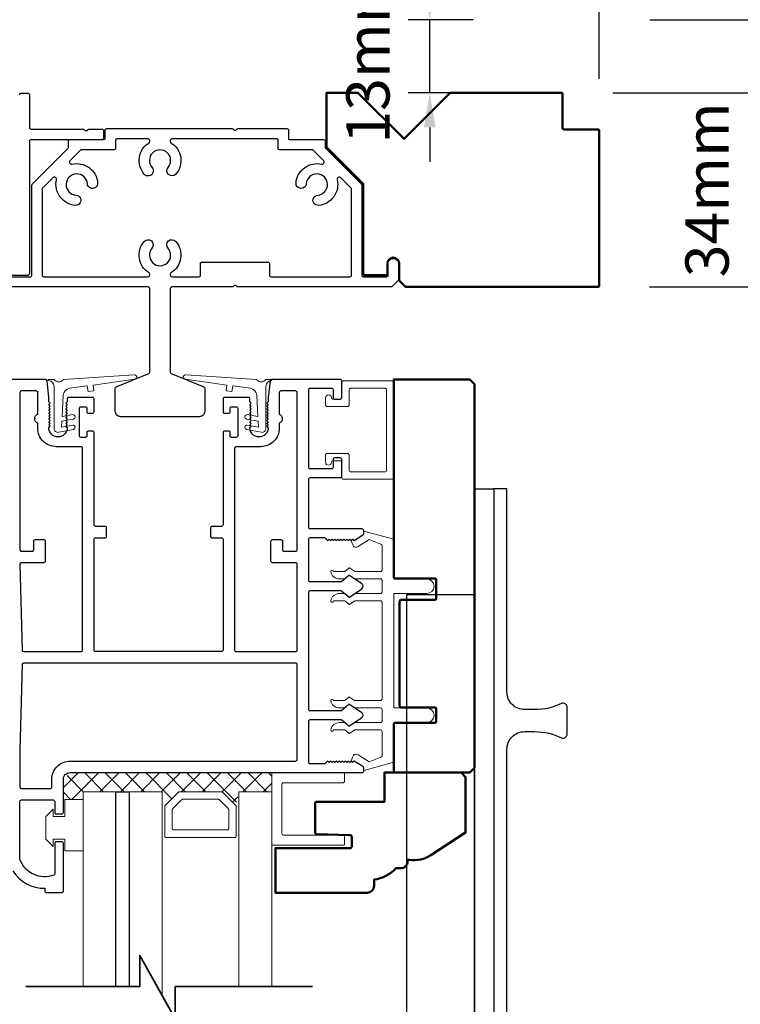
# Model space of a CAD drawing. Extents: x 4418 to 14652, y 4452 to 6123.
# Drawn here: x 12647 to 12771, y 4793 to 4964 of the extents above; entities that cross this region are included whole.
import ezdxf

# ---------------------------------------------------------------- set-up
doc = ezdxf.new("R2010")
doc.units = 0
doc.header["$LTSCALE"] = 250
doc.header["$MEASUREMENT"] = 0
doc.header["$PDMODE"] = 3
doc.header["$PDSIZE"] = -2
doc.layers.get('0').update_dxf_attribs({"color": 5, "linetype": 'CONTINUOUS', "lineweight": 20})
doc.layers.get('DEFPOINTS').update_dxf_attribs({"color": 2, "linetype": 'CONTINUOUS'})
for name, color, linetype, lineweight in [('1', 1, 'CONTINUOUS', 13), ('15A02$0$DIMENSION', 2, 'CONTINUOUS', 15), ('2', 2, 'CONTINUOUS', 25), ('6', 6, 'CONTINUOUS', 5), ('8', 7, 'CONTINUOUS', 35), ('DIMENSION', 2, 'CONTINUOUS', 20), ('JAMB SEAL', 41, 'CONTINUOUS', 15), ('Visible (ANSI)', 7, 'CONTINUOUS', 50)]:
    doc.layers.add(name, color=color, linetype=linetype, lineweight=lineweight)
for name, color, linetype in [('81020 DOOR PROFILE B', 90, 'CONTINUOUS'), ('Dim', 7, 'CONTINUOUS'), ('Metal', 3, 'CONTINUOUS')]:
    doc.layers.add(name, color=color, linetype=linetype)
doc.styles.add('ROMANS', font='romans')
doc.dimstyles.new('LWDEC', dxfattribs={"dimscale": 3, "dimtxt": 2.5, "dimasz": 2, "dimexe": 1.25, "dimexo": 3, "dimgap": 2, "dimtad": 1, "dimtoh": 1, "dimdec": 0, "dimzin": 11, "dimdsep": 46, "dimtxsty": 'ROMANS', "dimcen": 0, "dimdle": 1.5, "dimazin": 0, "dimtfac": 1, "dimtdec": 0, "dimtix": 1, "dimtmove": 0, "dimatfit": 3, "dimfxl": 0, "dimtzin": 0, "dimarcsym": 0})

# ---------------------------------------------------------------- blocks, each defined once
blk = doc.blocks.new('*D331')
at = {"layer": 'DEFPOINTS', "color": 0}
for p in [(12746.73, 4963.95), (12751.8, 4630.11), (12911.35, 4630.11)]:
    blk.add_point(p, dxfattribs=at)
at = {"layer": 'DIMENSION', "color": 0, "linetype": 'ByBlock', "lineweight": -2}
for p, q in [((12755.73, 4963.95), (12915.1, 4963.95)), ((12911.35, 4957.95), (12911.35, 4636.11)), ((12760.8, 4630.11), (12915.1, 4630.11))]:
    blk.add_line(p, q, dxfattribs=at)
at = {"layer": 'DIMENSION', "color": 0}
for points in [[(12910.35, 4957.95), (12912.35, 4957.95), (12911.35, 4963.95)], [(12910.35, 4636.11), (12912.35, 4636.11), (12911.35, 4630.11)]]:
    blk.add_solid(points, dxfattribs=at)
at = {"layer": 'DIMENSION', "color": 0, "insert": (12899.63, 4796.45), "char_height": 7.5, "attachment_point": 5, "rotation": 90, "style": 'ROMANS'}
blk.add_mtext('R.O. (Rough Opening) ', dxfattribs=at)
blk = doc.blocks.new('*D332')
at = {"layer": 'DEFPOINTS', "color": 0}
for p in [(12740.36, 4951.31), (12878.65, 4951.31), (12756.31, 4642.8)]:
    blk.add_point(p, dxfattribs=at)
at = {"layer": 'DIMENSION', "color": 0, "linetype": 'ByBlock', "lineweight": -2}
for p, q in [((12749.36, 4951.31), (12882.4, 4951.31)), ((12878.65, 4648.8), (12878.65, 4945.31)), ((12765.31, 4642.8), (12882.4, 4642.8))]:
    blk.add_line(p, q, dxfattribs=at)
at = {"layer": 'DIMENSION', "color": 0}
for points in [[(12877.65, 4945.31), (12879.65, 4945.31), (12878.65, 4951.31)], [(12877.65, 4648.8), (12879.65, 4648.8), (12878.65, 4642.8)]]:
    blk.add_solid(points, dxfattribs=at)
at = {"layer": 'DIMENSION', "color": 0, "insert": (12867.65, 4797.87), "char_height": 7.5, "attachment_point": 5, "rotation": 90, "style": 'ROMANS'}
blk.add_mtext('System Height ', dxfattribs=at)
blk = doc.blocks.new('*D337')
at = {"layer": '2', "color": 0, "linetype": 'ByBlock', "lineweight": -2}
for p, q in [((12151.4, 4959.93), (12151.4, 5001.97)), ((12746.97, 4953.71), (12746.97, 5001.97)), ((12157.4, 4998.22), (12740.97, 4998.22))]:
    blk.add_line(p, q, dxfattribs=at)
at = {"layer": '2', "color": 0}
for points in [[(12157.4, 4999.22), (12157.4, 4997.22), (12151.4, 4998.22)], [(12740.97, 4999.22), (12740.97, 4997.22), (12746.97, 4998.22)]]:
    blk.add_solid(points, dxfattribs=at)
at = {"layer": 'DEFPOINTS', "color": 0}
for p in [(12746.97, 4998.22), (12151.4, 4950.93), (12746.97, 4944.71)]:
    blk.add_point(p, dxfattribs=at)
at = {"layer": '2', "color": 0, "insert": (12449.18, 5007.97), "char_height": 7.5, "attachment_point": 5, "style": 'ROMANS'}
blk.add_mtext('Head Width 596mm', dxfattribs=at)
blk = doc.blocks.new('break')
at = {"layer": '8'}
blk.add_lwpolyline([(-13.26, 0), (10.54, 0), (10.54, -5.56), (16.64, 5.39), (16.64, 0), (36.41, 0)], dxfattribs=at)
blk = doc.blocks.new('*D342')
at = {"layer": '2', "color": 0, "linetype": 'ByBlock', "lineweight": -2}
for p, q in [((12776.38, 4957.31), (12776.38, 4963.31)), ((12749.36, 4951.31), (12780.13, 4951.31)), ((12776.38, 4917.66), (12776.38, 4951.31)), ((12755.71, 4917.66), (12780.13, 4917.66)), ((12776.38, 4911.66), (12776.38, 4905.66))]:
    blk.add_line(p, q, dxfattribs=at)
at = {"layer": '2', "color": 0}
for points in [[(12775.38, 4957.31), (12777.38, 4957.31), (12776.38, 4951.31)], [(12775.38, 4911.66), (12777.38, 4911.66), (12776.38, 4917.66)]]:
    blk.add_solid(points, dxfattribs=at)
at = {"layer": 'DEFPOINTS', "color": 0}
for p in [(12740.36, 4951.31), (12776.38, 4951.31), (12746.71, 4917.66)]:
    blk.add_point(p, dxfattribs=at)
at = {"layer": '2', "color": 0, "insert": (12766.63, 4934.49), "char_height": 7.5, "attachment_point": 5, "rotation": 90, "style": 'ROMANS'}
blk.add_mtext('34mm', dxfattribs=at)
blk = doc.blocks.new('*D351')
at = {"layer": '2', "color": 0, "linetype": 'ByBlock', "lineweight": -2}
for p, q in [((12717.61, 4969.96), (12717.61, 4975.96)), ((12725.14, 4963.96), (12713.86, 4963.96)), ((12717.61, 4951.31), (12717.61, 4963.96)), ((12725.14, 4951.31), (12713.86, 4951.31)), ((12717.61, 4945.31), (12717.61, 4939.31))]:
    blk.add_line(p, q, dxfattribs=at)
at = {"layer": '2', "color": 0}
for points in [[(12716.61, 4969.96), (12718.61, 4969.96), (12717.61, 4963.96)], [(12716.61, 4945.31), (12718.61, 4945.31), (12717.61, 4951.31)]]:
    blk.add_solid(points, dxfattribs=at)
at = {"layer": 'DEFPOINTS', "color": 0}
for p in [(12717.61, 4963.96), (12734.14, 4963.96), (12734.14, 4951.31)]:
    blk.add_point(p, dxfattribs=at)
at = {"layer": '2', "color": 0, "insert": (12707.86, 4957.64), "char_height": 7.5, "attachment_point": 5, "rotation": 90, "style": 'ROMANS'}
blk.add_mtext('13mm', dxfattribs=at)

msp = doc.modelspace()

# ---------------------------------------------------------------- hatches: boundary and pattern name
at = {"layer": '15A02$0$DIMENSION'}
h = msp.add_hatch(dxfattribs=at)
h.set_pattern_fill('ANSI37', color=251, scale=20, angle=180, style=0)
h.set_pattern_definition([(225, (9850.034, 12294.0581), (1.76776695, -1.76776695), []), (315, (9850.034, 12294.0581), (1.76776695, 1.76776695), [])])
h.paths.add_polyline_path([(12657.53, 4828.88), (12654.12, 4828.88), (12654.12, 4832.37), (12655.29, 4833.55), (12690.24, 4833.56), (12690.24, 4830.23), (12684.54, 4830.23), (12684.01, 4827.85), (12681.53, 4830.23), (12674.24, 4830.23), (12671.68, 4827.67), (12671.24, 4827.67), (12671.24, 4830.23), (12657.54, 4830.23)])

# ---------------------------------------------------------------- linework, layer by layer
for p, q in [((12701.09, 4887.55), (12702.11, 4887.55)), ((12709.34, 4846.28), (12709.34, 4863.04))]:
    msp.add_line(p, q)
msp.add_arc((12704.83, 4873.19), 0.61, 116.3714, 121.9719)
at = {"layer": '1'}
for points in [[(12657.54, 4796.48), (12657.54, 4830.23), (12663.24, 4830.23), (12663.24, 4796.48)], [(12665.54, 4796.48), (12665.54, 4830.23), (12671.24, 4830.23), (12671.24, 4794.95)], [(12690.24, 4796.48), (12690.24, 4830.23), (12684.54, 4830.23), (12684.54, 4796.48)]]:
    msp.add_lwpolyline(points, dxfattribs=at)
for points in [[(12674.24, 4830.23, 0.198912), (12674.06, 4830.16), (12671.76, 4827.85, 0.198912), (12671.68, 4827.67), (12671.68, 4822.55, 0.414214), (12671.94, 4822.29), (12683.83, 4822.29, 0.414214), (12684.09, 4822.55), (12684.09, 4827.67, 0.198912), (12684.01, 4827.85), (12681.71, 4830.16, 0.198912), (12681.53, 4830.23)], [(12674.79, 4828.92, 0.198912), (12674.61, 4828.84), (12673.07, 4827.31, 0.198912), (12673, 4827.13), (12673, 4823.86, 0.414214), (12673.25, 4823.61), (12682.52, 4823.61, 0.414214), (12682.77, 4823.86), (12682.77, 4827.13, 0.198912), (12682.7, 4827.31), (12681.16, 4828.84, 0.198912), (12680.99, 4828.92)]]:
    msp.add_lwpolyline(points, format="xyb", close=True, dxfattribs=at)
at = {"layer": '2'}
msp.add_lwpolyline([(12663.24, 4796.48), (12663.24, 4830.23), (12665.54, 4830.23), (12665.54, 4796.48)], dxfattribs=at)
at = {"layer": '6'}
for points in [[(12703.63, 4899.87, -0.414214), (12703.89, 4900.12), (12709.86, 4900.12, -0.414214), (12710.11, 4899.87), (12710.11, 4885.9, -0.414214), (12709.86, 4885.65), (12703.89, 4885.65, -0.414214), (12703.63, 4885.9), (12703.63, 4888.57, 0.414214), (12703.38, 4888.82), (12699.82, 4888.82, 0.414214), (12699.57, 4888.57), (12699.57, 4887.3, 1), (12700.59, 4887.3, -0.414214), (12700.84, 4887.55), (12702.11, 4887.55, -0.414214), (12702.36, 4887.3), (12702.36, 4884.63, 0.414214), (12702.62, 4884.38), (12711.13, 4884.38, 0.414214), (12711.38, 4884.63), (12711.38, 4901.14, 0.414214), (12711.13, 4901.39), (12702.62, 4901.39, 0.414214), (12702.36, 4901.14), (12702.36, 4898.47, -0.414214), (12702.11, 4898.22), (12700.84, 4898.22, -0.414214), (12700.59, 4898.47, 1), (12699.57, 4898.47), (12699.57, 4897.2, 0.414214), (12699.82, 4896.95), (12703.38, 4896.95, 0.414214), (12703.63, 4897.2)], [(12690.24, 4833.56), (12690.24, 4821.21, 0.414214), (12690.49, 4820.96), (12702.59, 4820.96, 0.414214), (12702.84, 4821.21), (12702.84, 4822.47, 0.414214), (12702.59, 4822.72), (12692.25, 4822.72, -0.414214), (12692, 4822.97), (12692, 4831.54, -0.414214), (12692.25, 4831.8), (12702.59, 4831.8, 0.414214), (12702.84, 4832.05), (12702.84, 4833.56)]]:
    msp.add_lwpolyline(points, format="xyb", close=True, dxfattribs=at)
msp.add_lwpolyline([(12709.34, 4844.5, 0.414214), (12709.08, 4844.75), (12704.73, 4844.75, -0.146131), (12704.59, 4844.79), (12703.72, 4845.37, 0.337798), (12703.56, 4845.36), (12702.98, 4844.82, -0.18912), (12702.81, 4844.75), (12701.97, 4844.75, -0.37102), (12700.45, 4846.02, -1), (12700.96, 4846.02), (12702.81, 4846.02, 0.18912), (12702.98, 4846.09), (12703.56, 4846.63, -0.337798), (12703.72, 4846.64), (12704.59, 4846.06, 0.146131), (12704.73, 4846.02), (12709.08, 4846.02, 0.414214), (12709.34, 4846.28), (12709.34, 4863.04, 0.414214), (12709.08, 4863.29), (12704.65, 4863.29), (12703.73, 4862.69, -0.337798), (12703.58, 4862.7), (12702.92, 4863.29), (12700.96, 4863.29, -1), (12700.45, 4863.29, -0.37102), (12701.97, 4864.56), (12702.92, 4864.56), (12703.58, 4863.97, 0.337798), (12703.73, 4863.96), (12704.65, 4864.56), (12709.08, 4864.56, 0.414214), (12709.34, 4864.82), (12709.34, 4866.85, 0.414214), (12709.08, 4867.1), (12704.73, 4867.1, -0.146131), (12704.59, 4867.15), (12703.72, 4867.72, 0.337798), (12703.56, 4867.71), (12702.98, 4867.17, -0.18912), (12702.81, 4867.1), (12701.97, 4867.1, -0.37102), (12700.45, 4868.37, -1), (12700.96, 4868.37), (12702.81, 4868.37, 0.18912), (12702.98, 4868.44), (12703.56, 4868.98, -0.337798), (12703.72, 4868.99), (12704.59, 4868.42, 0.146131), (12704.73, 4868.37), (12709.08, 4868.37, 0.414214), (12709.34, 4868.63), (12709.34, 4872.84, 0.362496), (12709.13, 4873.09), (12707.14, 4873.91), (12705.2, 4872.71, -0.509383), (12704.26, 4872.99), (12704, 4873.71), (12704.26, 4873.96), (12704.51, 4873.71), (12706.04, 4874.66, 0.259038), (12706.16, 4874.88), (12706.16, 4875.38), (12711.16, 4874.01, -0.362496), (12711.37, 4873.76), (12711.37, 4867.1), (12717.09, 4867.1, -1), (12717.09, 4864.56), (12711.37, 4864.56), (12711.37, 4844.75), (12717.09, 4844.75, -1), (12717.09, 4842.21), (12711.37, 4842.21), (12711.37, 4835.55, -0.362496), (12711.16, 4835.3), (12706.16, 4833.93), (12706.16, 4834.44, 0.259038), (12706.04, 4834.65), (12704.51, 4835.61), (12704.26, 4835.35), (12704, 4835.61), (12704.26, 4836.33, -0.509383), (12705.2, 4836.61), (12707.14, 4835.4), (12709.13, 4836.23, 0.362496), (12709.34, 4836.48), (12709.34, 4840.69, 0.414214), (12709.08, 4840.94), (12704.65, 4840.94), (12703.73, 4840.34, -0.337798), (12703.58, 4840.35), (12702.92, 4840.94), (12700.96, 4840.94, -1), (12700.45, 4840.94, -0.37102), (12701.97, 4842.21), (12702.92, 4842.21), (12703.58, 4841.62, 0.337798), (12703.73, 4841.61), (12704.65, 4842.21), (12709.08, 4842.21, 0.414214), (12709.34, 4842.47), (12709.34, 4844.5), (12709.34, 4842.47)], format="xyb", dxfattribs=at)
msp.add_lwpolyline([(12652.33, 4825.95), (12654.36, 4825.95), (12654.36, 4828.88), (12657.53, 4828.88), (12657.53, 4819.99), (12654.36, 4819.99), (12654.36, 4822.02), (12652.33, 4822.02), (12652.33, 4820.75), (12651.06, 4822.02), (12651.06, 4825.95), (12652.33, 4827.22)], close=True, dxfattribs=at)
at = {"layer": '81020 DOOR PROFILE B'}
msp.add_lwpolyline([(12645.36, 4816.55, 0.260412), (12650.92, 4813.5), (12650.92, 4813, 0.414214), (12651.17, 4812.75), (12653.87, 4812.75, 0.414214), (12654.12, 4813), (12654.12, 4821.3, 0.414214), (12653.87, 4821.55), (12652.87, 4821.55, 0.414214), (12652.62, 4821.3), (12652.62, 4816.02, -0.312101), (12652.45, 4815.79, -0.424167), (12646.6, 4818.55, -0.081895), (12646.59, 4818.63), (12646.59, 4828.55, -0.414214), (12646.84, 4828.8), (12652.37, 4828.8, -0.414214), (12652.62, 4828.55), (12652.62, 4826.65, 0.414214), (12652.87, 4826.4), (12653.87, 4826.4, 0.414214), (12654.12, 4826.65), (12654.12, 4832.37, -0.414214), (12655.29, 4833.55), (12705.91, 4833.55, 0.414214), (12706.16, 4833.8), (12706.16, 4834.38, 0.258618), (12706.04, 4834.59), (12704.51, 4835.55), (12704.25, 4835.3), (12704, 4835.55), (12703.74, 4835.3), (12703.49, 4835.55), (12703.23, 4835.3), (12702.98, 4835.55), (12702.72, 4835.3), (12702.47, 4835.55), (12702.21, 4835.3), (12701.95, 4835.55), (12701.7, 4835.3), (12701.44, 4835.55), (12701.19, 4835.3), (12700.93, 4835.55), (12700.68, 4835.3), (12700.42, 4835.55), (12700.17, 4835.3), (12699.91, 4835.55), (12699.42, 4835.05), (12696.88, 4835.05, -0.414214), (12696.63, 4835.3), (12696.63, 4842.48, -0.414214), (12696.88, 4842.73), (12702.21, 4842.73, -0.180829), (12702.37, 4842.67), (12703.56, 4841.64, 0.339454), (12703.71, 4841.63), (12705.84, 4843.07, 0.531709), (12705.84, 4843.9), (12703.71, 4845.34, 0.339454), (12703.56, 4845.33), (12702.37, 4844.29, -0.180829), (12702.21, 4844.23), (12696.88, 4844.23, -0.414214), (12696.63, 4844.48), (12696.63, 4864.81, -0.414214), (12696.88, 4865.06), (12702.21, 4865.06, -0.180829), (12702.37, 4865), (12703.56, 4863.97, 0.339454), (12703.71, 4863.96), (12705.84, 4865.4, 0.531709), (12705.84, 4866.23), (12703.71, 4867.67, 0.339454), (12703.56, 4867.66), (12702.37, 4866.62, -0.180829), (12702.21, 4866.56), (12696.88, 4866.56, -0.414214), (12696.63, 4866.81), (12696.63, 4874, -0.414214), (12696.88, 4874.25), (12699.42, 4874.25), (12699.91, 4873.75), (12700.17, 4874), (12700.42, 4873.75), (12700.68, 4874), (12700.93, 4873.75), (12701.19, 4874), (12701.44, 4873.75), (12701.7, 4874), (12701.95, 4873.75), (12702.21, 4874), (12702.47, 4873.75), (12702.72, 4874), (12702.98, 4873.75), (12703.23, 4874), (12703.49, 4873.75), (12703.74, 4874), (12704, 4873.75), (12704.25, 4874), (12704.51, 4873.75), (12706.04, 4874.71, 0.258618), (12706.16, 4874.92), (12706.16, 4875.5, 0.414214), (12705.91, 4875.75), (12696.88, 4875.75, -0.414214), (12696.63, 4876), (12696.63, 4884.4, -0.414214), (12696.88, 4884.65), (12702.1, 4884.65, 0.414214), (12702.35, 4884.9), (12702.35, 4887.8, 0.414214), (12702.1, 4888.05), (12701.1, 4888.05, 0.414214), (12700.85, 4887.8), (12700.85, 4886.4, -0.414214), (12700.6, 4886.15), (12696.88, 4886.15, -0.414214), (12696.63, 4886.4), (12696.63, 4899.9, -0.414214), (12696.88, 4900.15), (12700.6, 4900.15, -0.414214), (12700.85, 4899.9), (12700.85, 4898.5, 0.414214), (12701.1, 4898.25), (12702.1, 4898.25, 0.414214), (12702.35, 4898.5), (12702.35, 4901.4, 0.414214), (12702.1, 4901.65), (12690.18, 4901.65, 0.384866), (12689.93, 4901.42), (12689.63, 4898.51), (12689.63, 4897.79), (12689.38, 4897.54), (12689.63, 4897.29), (12689.38, 4897.04), (12689.63, 4896.79), (12689.38, 4896.54), (12689.63, 4896.29), (12689.38, 4896.04), (12689.63, 4895.79), (12689.38, 4895.54), (12689.63, 4895.29), (12689.38, 4895.04), (12689.63, 4894.79), (12689.38, 4894.54), (12689.63, 4894.29), (12689.38, 4894.04), (12689.63, 4893.79), (12689.38, 4893.54), (12689.63, 4893.29, -1), (12686.43, 4893.29), (12686.68, 4893.54), (12686.43, 4893.79), (12686.68, 4894.04), (12686.43, 4894.29), (12686.68, 4894.54), (12686.43, 4894.79), (12686.68, 4895.04), (12686.43, 4895.29), (12686.68, 4895.54), (12686.43, 4895.79), (12686.68, 4896.04), (12686.43, 4896.29), (12686.68, 4896.54), (12686.43, 4896.79), (12686.68, 4897.04), (12686.43, 4897.29), (12686.68, 4897.54), (12686.43, 4897.79), (12686.43, 4898.26, 0.414214), (12686.18, 4898.51), (12682.04, 4898.51, 0.414214), (12681.79, 4898.26), (12681.79, 4896.06, 0.414214), (12682.04, 4895.81), (12682.78, 4895.81, 0.414214), (12683.03, 4896.06), (12683.03, 4896.66, -0.414214), (12683.28, 4896.91), (12684.08, 4896.91, -0.414214), (12684.33, 4896.66), (12684.33, 4891.85, -0.414214), (12684.08, 4891.6), (12683.28, 4891.6, -0.414214), (12683.03, 4891.85), (12683.03, 4892.45, 0.414214), (12682.78, 4892.7), (12682.04, 4892.7, 0.414214), (12681.79, 4892.45), (12681.79, 4876.45, -0.414214), (12681.54, 4876.2), (12679.88, 4876.2, 0.414214), (12679.63, 4875.95), (12679.63, 4874.45, 0.414214), (12679.88, 4874.2), (12681.54, 4874.2, -0.414214), (12681.79, 4873.95), (12681.79, 4854.75, -0.414214), (12681.54, 4854.5), (12659.69, 4854.5, -0.414214), (12659.44, 4854.75), (12659.44, 4873.95, -0.414214), (12659.69, 4874.2), (12661.35, 4874.2, 0.414214), (12661.6, 4874.45), (12661.6, 4875.95, 0.414214), (12661.35, 4876.2), (12659.69, 4876.2, -0.414214), (12659.44, 4876.45), (12659.44, 4892.45, 0.414214), (12659.19, 4892.7), (12658.44, 4892.7, 0.414214), (12658.19, 4892.45), (12658.19, 4891.85, -0.414214), (12657.94, 4891.6), (12657.14, 4891.6, -0.414214), (12656.89, 4891.85), (12656.89, 4896.66, -0.414214), (12657.14, 4896.91), (12657.94, 4896.91, -0.414214), (12658.19, 4896.66), (12658.19, 4896.06, 0.414214), (12658.44, 4895.81), (12659.19, 4895.81, 0.414214), (12659.44, 4896.06), (12659.44, 4898.26, 0.414214), (12659.19, 4898.51), (12655.04, 4898.51, 0.414214), (12654.79, 4898.26), (12654.79, 4897.79), (12654.54, 4897.54), (12654.79, 4897.29), (12654.54, 4897.04), (12654.79, 4896.79), (12654.54, 4896.54), (12654.79, 4896.29), (12654.54, 4896.04), (12654.79, 4895.79), (12654.54, 4895.54), (12654.79, 4895.29), (12654.54, 4895.04), (12654.79, 4894.79), (12654.54, 4894.54), (12654.79, 4894.29), (12654.54, 4894.04), (12654.79, 4893.79), (12654.54, 4893.54), (12654.79, 4893.29, -1), (12651.59, 4893.29), (12651.84, 4893.54), (12651.59, 4893.79), (12651.84, 4894.04), (12651.59, 4894.29), (12651.84, 4894.54), (12651.59, 4894.79), (12651.84, 4895.04), (12651.59, 4895.29), (12651.84, 4895.54), (12651.59, 4895.79), (12651.84, 4896.04), (12651.59, 4896.29), (12651.84, 4896.54), (12651.59, 4896.79), (12651.84, 4897.04), (12651.59, 4897.29), (12651.84, 4897.54), (12651.59, 4897.79), (12651.59, 4898.51), (12651.29, 4901.42, 0.384866), (12651.05, 4901.65), (12644.84, 4901.65, 0.414214)], format="xyb", dxfattribs=at)
for points in [[(12657.44, 4889.75, 0.414214), (12657.19, 4890), (12652.87, 4890, -0.414214), (12649.69, 4893.17), (12649.69, 4894.08, -0.683303), (12649.69, 4895.62), (12649.69, 4899.4, 0.414214), (12649.44, 4899.65), (12646.84, 4899.65, 0.414214), (12646.59, 4899.4), (12646.59, 4872.15, 0.414214), (12646.84, 4871.9), (12648.74, 4871.9, 0.414214), (12648.99, 4872.15), (12648.99, 4873.65, -0.414214), (12649.24, 4873.9), (12650.74, 4873.9, -0.414214), (12650.99, 4873.65), (12650.99, 4870.15, -0.414214), (12650.74, 4869.9), (12646.84, 4869.9, 0.421902), (12646.59, 4869.64), (12646.98, 4854.74, 0.406566), (12647.23, 4854.5), (12657.19, 4854.5, 0.414214), (12657.44, 4854.75)], [(12694.63, 4869.65, 0.414214), (12694.38, 4869.9), (12690.34, 4869.9, -0.414214), (12690.09, 4870.15), (12690.09, 4873.65, -0.414214), (12690.34, 4873.9), (12691.84, 4873.9, -0.414214), (12692.09, 4873.65), (12692.09, 4872.15, 0.414214), (12692.34, 4871.9), (12694.38, 4871.9, 0.414214), (12694.63, 4872.15), (12694.63, 4899.4, 0.414214), (12694.38, 4899.65), (12691.78, 4899.65, 0.414214), (12691.53, 4899.4), (12691.53, 4895.62, -0.683303), (12691.53, 4894.08), (12691.53, 4893.17, -0.414214), (12688.36, 4890), (12684.04, 4890, 0.414214), (12683.79, 4889.75), (12683.79, 4854.75, 0.414214), (12684.04, 4854.5), (12694.38, 4854.5, 0.414214), (12694.63, 4854.75)], [(12694.63, 4852.25, 0.414214), (12694.38, 4852.5), (12647.23, 4852.5, 0.406566), (12646.98, 4852.25), (12646.59, 4837.39, 0.006545), (12646.59, 4837.31), (12646.59, 4831.05, 0.414214), (12646.84, 4830.8), (12651.87, 4830.8, 0.414214), (12652.12, 4831.05), (12652.12, 4832.37, -0.414214), (12655.29, 4835.55), (12694.38, 4835.55, 0.414214), (12694.63, 4835.8)]]:
    msp.add_lwpolyline(points, format="xyb", close=True, dxfattribs=at)
at = {"layer": 'Dim'}
for points in [[(12725.34, 4681.06), (12725.34, 4882.67), (12728.71, 4882.67), (12728.71, 4681.06)], [(12725.34, 4864.39), (12725.34, 4681.06), (12713.66, 4681.06), (12713.66, 4864.39)]]:
    msp.add_lwpolyline(points, close=True, dxfattribs=at)
msp.add_lwpolyline([(12741.41, 4844.83, 0.414214), (12740.64, 4845.59), (12740.58, 4845.59, -0.120107), (12735.79, 4844.45), (12734.04, 4844.45, -0.414214), (12730.99, 4847.5), (12730.99, 4882.67), (12728.71, 4882.67), (12728.71, 4681.06), (12730.99, 4681.06), (12730.99, 4837.59, -0.414214), (12734.04, 4840.64), (12735.79, 4840.64, -0.120107), (12740.58, 4839.49), (12740.64, 4839.49, 0.414214), (12741.41, 4840.26), (12741.41, 4844.83)], format="xyb", dxfattribs=at)
at = {"layer": 'JAMB SEAL'}
for points in [[(12653.79, 4893.43, 0.490196), (12653.85, 4893.38), (12655.76, 4893.75, -0.866143), (12655.87, 4893), (12653.26, 4892.49, -0.472848), (12652.51, 4893.11), (12652.51, 4900.45, 0.398458), (12651.56, 4901.44, -0.878757), (12651.57, 4901.61), (12652.51, 4901.61, 0.465049), (12654.16, 4901.61), (12666.39, 4902.44, -1.069647), (12666.45, 4901.68), (12659.32, 4900.68, 0.414214), (12659.28, 4900.63), (12659.41, 4899.67), (12658.41, 4899.53), (12658.27, 4900.48, 0.414214), (12658.21, 4900.53), (12655.21, 4900.11, 0.370521), (12654.11, 4898.87), (12653.9, 4895.25, 0.490196), (12653.96, 4895.2), (12655.76, 4895.55, -0.866143), (12655.87, 4894.79), (12653.88, 4894.4, 0.342105), (12653.84, 4894.36)], [(12687.95, 4893.43, -0.490196), (12687.89, 4893.38), (12685.97, 4893.75, 0.866143), (12685.86, 4893), (12688.48, 4892.49, 0.472848), (12689.23, 4893.11), (12689.23, 4900.45, -0.398458), (12690.18, 4901.44, 0.878757), (12690.17, 4901.61), (12689.23, 4901.61, -0.465049), (12687.58, 4901.61), (12675.34, 4902.44, 1.069647), (12675.29, 4901.68), (12682.42, 4900.68, -0.414214), (12682.46, 4900.63), (12682.33, 4899.67), (12683.33, 4899.53), (12683.46, 4900.48, -0.414214), (12683.52, 4900.53), (12686.53, 4900.11, -0.370521), (12687.62, 4898.87), (12687.84, 4895.25, -0.490196), (12687.78, 4895.2), (12685.97, 4895.55, 0.866143), (12685.86, 4894.79), (12687.85, 4894.4, -0.342105), (12687.89, 4894.36)]]:
    msp.add_lwpolyline(points, format="xyb", close=True, dxfattribs=at)
at = {"layer": 'Metal'}
for points in [[(12644.67, 4919.69), (12647.91, 4919.69, 0.414214), (12648.29, 4920.07), (12648.29, 4942.93, -0.414214), (12648.54, 4943.19), (12660.74, 4943.19, 0.414214), (12661.12, 4943.57), (12661.12, 4944.71, 0.414214), (12660.86, 4944.96), (12658.55, 4944.96, 0.198912), (12658.38, 4944.89), (12658.25, 4944.76, -0.414214), (12657.89, 4944.76), (12657.76, 4944.89, 0.198912), (12657.58, 4944.96), (12648.54, 4944.96, -0.414214), (12648.29, 4945.22), (12648.29, 4950.93, 0.414214), (12648.04, 4951.19), (12646.77, 4951.19, 0.414214), (12646.51, 4950.93)], [(12684.34, 4945.09), (12692.87, 4945.09, -0.414214), (12693.13, 4944.84), (12693.13, 4943.44, 0.414214), (12693.38, 4943.19), (12699.22, 4943.19, -0.414214), (12699.48, 4942.93), (12699.48, 4941.89, 0.198912), (12699.55, 4941.71), (12705.75, 4935.51, -0.198912), (12705.83, 4935.33), (12705.83, 4919.69, 0.414214), (12706.08, 4919.44), (12710.15, 4919.44, 0.414214), (12710.4, 4919.69), (12710.4, 4921.72, -1), (12712.18, 4921.72), (12712.18, 4918.9, -0.198913), (12712.1, 4918.72), (12711.12, 4917.73, -0.198912), (12710.94, 4917.66), (12684.34, 4917.66, -0.198912), (12684.16, 4917.73), (12684.04, 4917.86, 0.414214), (12683.68, 4917.86), (12683.55, 4917.73, -0.198912), (12683.37, 4917.66), (12672.9, 4917.66, 0.414214), (12672.65, 4917.4), (12672.65, 4902.93, 0.303347), (12672.8, 4902.69), (12678.46, 4900.35, -0.303347), (12678.62, 4900.12), (12678.62, 4896.13, -0.414214), (12677.66, 4895.18), (12664.07, 4895.18, -0.414214), (12663.12, 4896.13), (12663.12, 4900.12, -0.303347), (12663.28, 4900.35), (12668.93, 4902.69, 0.303347), (12669.09, 4902.93), (12669.09, 4917.4, 0.414214), (12668.84, 4917.66), (12643.56, 4917.66, -0.198912)], [(12644.35, 4919.44), (12648.42, 4919.44, 0.414214), (12648.67, 4919.69), (12648.67, 4935.33, -0.198912), (12648.75, 4935.51), (12654.95, 4941.71, 0.198912), (12655.02, 4941.89), (12655.02, 4942.93, -0.414214), (12655.27, 4943.19), (12661.12, 4943.19, 0.414214), (12661.37, 4943.44), (12661.37, 4944.84, -0.414214), (12661.62, 4945.09), (12683.37, 4945.09, -0.198912), (12683.55, 4945.02), (12683.68, 4944.89, 0.414214), (12684.04, 4944.89), (12684.16, 4945.02, -0.198912), (12684.34, 4945.09)]]:
    msp.add_lwpolyline(points, format="xyb", dxfattribs=at)
msp.add_lwpolyline([(12663.15, 4943.06), (12663.15, 4941.66, -0.414214), (12662.89, 4941.41), (12657.26, 4941.41, 0.198912), (12657.08, 4941.33), (12655.24, 4939.49, 0.414214), (12655.24, 4939.13), (12655.37, 4939, 0.260291), (12655.61, 4938.93, -0.460665), (12660.06, 4935.69, -1), (12658.28, 4935.55, 2.183355), (12656.32, 4933.57, -1), (12656.2, 4931.8, -0.46286), (12652.93, 4936.24, 0.260291), (12652.86, 4936.48), (12652.72, 4936.62, 0.414214), (12652.36, 4936.62), (12650.52, 4934.78, 0.198912), (12650.45, 4934.6), (12650.45, 4919.69, 0.414214), (12650.7, 4919.44), (12668.84, 4919.44, 0.414214), (12669.09, 4919.69), (12669.09, 4919.88, 0.260291), (12668.97, 4920.1, -0.460665), (12668.12, 4925.54, -1), (12669.47, 4924.38, 2.183355), (12672.26, 4924.39, -1), (12673.6, 4925.55, -0.46286), (12672.77, 4920.1, 0.260291), (12672.65, 4919.88), (12672.65, 4919.69, 0.414214), (12672.9, 4919.44), (12677.63, 4919.44, 0.414214), (12677.89, 4919.69), (12677.89, 4921.72, -0.414214), (12678.14, 4921.98), (12689.57, 4921.98, -0.414214), (12689.83, 4921.72), (12689.83, 4919.69, 0.414214), (12690.08, 4919.44), (12703.8, 4919.44, 0.414214), (12704.05, 4919.69), (12704.05, 4934.6, 0.198912), (12703.98, 4934.78), (12702.13, 4936.62, 0.414214), (12701.78, 4936.62), (12701.64, 4936.48, 0.260291), (12701.57, 4936.24, -0.460665), (12698.33, 4931.8, -1), (12698.19, 4933.57, 2.183355), (12696.21, 4935.54, -1), (12694.44, 4935.66, -0.46286), (12698.89, 4938.93, 0.260291), (12699.13, 4939), (12699.26, 4939.13, 0.414214), (12699.26, 4939.49), (12697.42, 4941.33, 0.198912), (12697.24, 4941.41), (12691.6, 4941.41, -0.414214), (12691.35, 4941.66), (12691.35, 4943.06, 0.414214), (12691.1, 4943.31), (12672.9, 4943.31, 0.414214), (12672.65, 4943.06), (12672.65, 4942.87, 0.260291), (12672.77, 4942.65, -0.460665), (12673.62, 4937.21, -1), (12672.27, 4938.37, 2.183355), (12669.48, 4938.36, -1), (12668.14, 4937.19, -0.46286), (12668.97, 4942.65, 0.260291), (12669.09, 4942.87), (12669.09, 4943.06, 0.414214), (12668.84, 4943.31), (12663.4, 4943.31, 0.414214)], format="xyb", close=True, dxfattribs=at)
at = {"layer": 'Visible (ANSI)'}
msp.add_lwpolyline([(12712.38, 4918.72), (12713.37, 4917.73, 0.198912), (12713.55, 4917.66), (12746.71, 4917.66, 0.414214), (12746.97, 4917.91), (12746.97, 4944.71, 0.414214), (12746.71, 4944.96), (12740.87, 4944.96, -0.414214), (12740.62, 4945.22), (12740.62, 4951.06, 0.414214), (12740.36, 4951.31), (12721.17, 4951.31), (12713.16, 4943.31), (12705.16, 4951.31), (12699.73, 4951.31), (12699.73, 4941.89), (12706.08, 4935.54), (12706.08, 4919.94, 0.414214), (12706.34, 4919.69), (12710.02, 4919.69, 0.414214), (12710.27, 4919.94), (12710.27, 4921.72, -1), (12712.31, 4921.72), (12712.31, 4918.9, 0.198913), (12712.38, 4918.72)], format="xyb", dxfattribs=at)
for points in [[(12711.62, 4867.17), (12718.49, 4867.17, -0.414214), (12718.74, 4866.92), (12718.74, 4863.73, -0.414214), (12718.49, 4863.48), (12712.64, 4863.48, 0.414214), (12712.39, 4863.23), (12712.39, 4845.07, 0.414214), (12712.64, 4844.82), (12718.49, 4844.82, -0.414214), (12718.74, 4844.57), (12718.74, 4842.4, -0.414214), (12718.49, 4842.15), (12711.62, 4842.15, 0.414214), (12711.37, 4841.9), (12711.37, 4835.55), (12711.37, 4833.58), (12724.55, 4833.58), (12725.34, 4834.37), (12725.34, 4900.85), (12724.55, 4901.65), (12711.37, 4901.65), (12711.37, 4867.42, 0.414214)], [(12717.81, 4819.26), (12723.83, 4823.17), (12723.83, 4832.77), (12723.04, 4833.56), (12709.74, 4833.56), (12709.74, 4828.48), (12697.98, 4828.48, 0.414214), (12697.73, 4828.23), (12697.73, 4823.16, 0.404026), (12697.97, 4822.91), (12703.84, 4822.7, -0.404026), (12704.08, 4822.45), (12704.08, 4820.71, -0.414214), (12703.83, 4820.46), (12690.87, 4820.46), (12690.87, 4812.73), (12706.76, 4812.73, 0.414214), (12707.95, 4813.92), (12707.95, 4815.02, 0.17587), (12711.76, 4816.97), (12712.59, 4816.97, 0.414214), (12713.78, 4818.16), (12713.78, 4818.45), (12714.1, 4818.45, 0.193656)]]:
    msp.add_lwpolyline(points, format="xyb", close=True, dxfattribs=at)

# ---------------------------------------------------------------- block references
at = {"layer": '2', "xscale": -1}
msp.add_blockref('break', (12684.01, 4796.48), dxfattribs=at)

# ---------------------------------------------------------------- dimensions: what is measured, and where the dimension line sits
at = {"layer": '2'}
dim = msp.add_linear_dim(base=(12746.97, 4998.22), p1=(12151.4, 4950.93), p2=(12746.97, 4944.71), text='Head Width <>', dimstyle='LWDEC', override={"dimpost": 'mm', "dimarcsym": 1}, dxfattribs=at)
dim.commit()
dim.dimension.update_dxf_attribs({"geometry": '*D337', "text_midpoint": (12449.18, 5007.97)})
for base, p1, p2, picture, middle in [((12717.61, 4963.96), (12734.14, 4951.31), (12734.14, 4963.96), '*D351', (12707.86, 4957.64)), ((12776.38, 4951.31), (12746.71, 4917.66), (12740.36, 4951.31), '*D342', (12766.63, 4934.49))]:
    dim = msp.add_linear_dim(base=base, p1=p1, p2=p2, angle=90, dimstyle='LWDEC', override={"dimpost": 'mm', "dimarcsym": 1}, dxfattribs=at)
    dim.commit()
    dim.dimension.update_dxf_attribs({"geometry": picture, "text_midpoint": middle})
at = {"layer": 'DIMENSION'}
for base, p1, p2, text, picture, middle in [((12911.35, 4630.11), (12746.73, 4963.95), (12751.8, 4630.11), 'R.O. (Rough Opening) ', '*D331', (12911.35, 4796.45)), ((12878.65, 4951.31), (12756.31, 4642.8), (12740.36, 4951.31), 'System Height ', '*D332', (12878.65, 4797.87))]:
    dim = msp.add_linear_dim(base=base, p1=p1, p2=p2, angle=90, text=text, dimstyle='LWDEC', override={"dimpost": 'mm', "dimarcsym": 1}, dxfattribs=at)
    dim.commit()
    dim.dimension.update_dxf_attribs({"geometry": picture, "text_midpoint": middle, "dimtype": 160})

doc.saveas('drawing.dxf')
